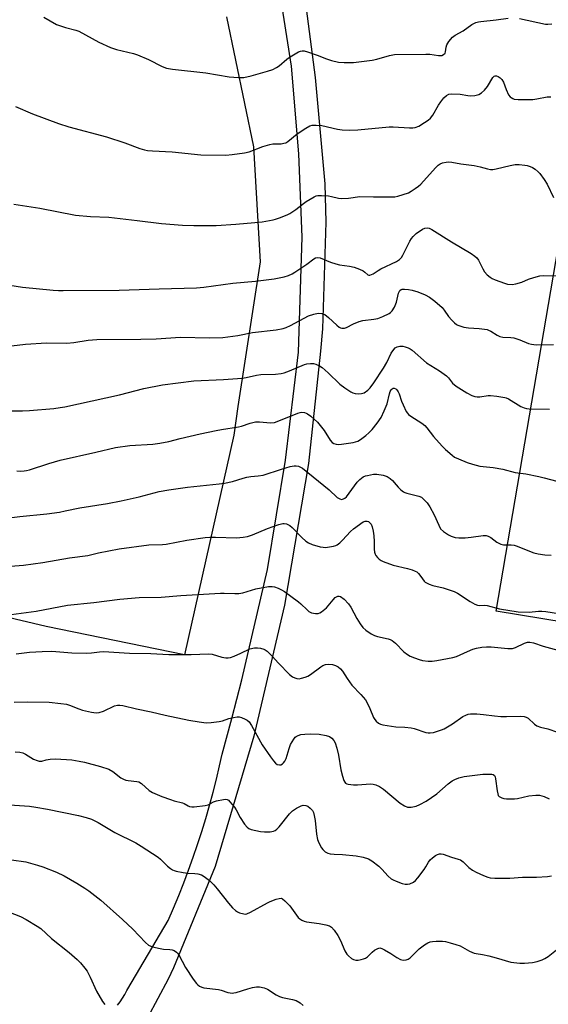
# Model space of a CAD drawing. Units: inches. Extents: x 1201772 to 1207772, y 565456 to 569457.
# Drawn here: x 1203712 to 1203904, y 567215 to 567574 of the extents above; entities that cross this region are included whole.
import ezdxf

# ---------------------------------------------------------------- set-up
doc = ezdxf.new("R2010")
doc.units = ezdxf.units.IN
doc.header["$MEASUREMENT"] = 0
for name, color, linetype in [('NTRL-Pasture Land', 2, 'Continuous'), ('TRANS-Road', 130, 'Continuous'), ('Undefined', 1, 'Continuous')]:
    doc.layers.add(name, color=color, linetype=linetype)

msp = doc.modelspace()

# ---------------------------------------------------------------- linework, layer by layer
at = {"layer": 'NTRL-Pasture Land'}
msp.add_lwpolyline([(1203786.82, 567574.71), (1203796.67, 567527.33), (1203799.14, 567485.51), (1203791, 567432.86), (1203789.48, 567422.41), (1203771.6, 567342.38), (1203721.26, 567352.69), (1203547.25, 567393.84), (1203527.38, 567353.33), (1203460.92, 567202.02), (1203395.52, 566996.23), (1203367.52, 566915.45), (1203322.2, 566929.52), (1203362.55, 567237.41), (1203229.62, 566972.2), (1203120.2, 567002.78), (1203092.85, 566926.74)], dxfattribs=at)
msp.add_polyline3d([(1203994.27, 567340.37, 0), (1203884.91, 567358.31, 0), (1203962.14, 567810.66, 0)], dxfattribs=at)
at = {"layer": 'TRANS-Road'}
for points in [[(1203813.05, 567599.22, 0), (1203819.08, 567552.57, 0), (1203822.59, 567513.82, 0), (1203823, 567499.96, 0), (1203821.78, 567461.08, 0), (1203821.08, 567452.95, 0), (1203816.7, 567412.02, 0), (1203807.9, 567360.57, 0), (1203796.83, 567312.81, 0), (1203782.69, 567265.36, 0), (1203767.53, 567228.52, 0), (1203765.59, 567224.39, 0), (1203746.83, 567189.24, 0)], [(1203747.16, 567214.89, 0), (1203748.11, 567216.15, 0), (1203749.01, 567217.46, 0), (1203749.83, 567218.81, 0), (1203750.58, 567220.2, 0), (1203750.9, 567220.84, 0), (1203765.6, 567245.7, 0), (1203767.56, 567250.25, 0), (1203769.46, 567254.84, 0), (1203771.28, 567259.45, 0), (1203773.02, 567264.09, 0), (1203774.7, 567268.76, 0), (1203776.3, 567273.45, 0), (1203777.83, 567278.16, 0), (1203779.28, 567282.89, 0), (1203780.66, 567287.65, 0), (1203781.96, 567292.42, 0), (1203783.19, 567297.22, 0), (1203784.33, 567302.03, 0), (1203785.28, 567306.28, 0), (1203788.73, 567319.25, 0), (1203792.46, 567333.28, 0), (1203801.7, 567373.49, 0), (1203808.36, 567413.32, 0), (1203813.02, 567452.56, 0), (1203814.42, 567494.5, 0), (1203813.18, 567524.83, 0), (1203810.55, 567556.65, 0), (1203804.76, 567593.06, 0)]]:
    msp.add_polyline3d(points, dxfattribs=at)
at = {"layer": 'Undefined'}
for points, elevation in [([(1203720.42, 567574.53), (1203725.02, 567571.85), (1203728.25, 567570.73), (1203731.97, 567569.77), (1203733.09, 567569.39), (1203740.39, 567565.48), (1203744.64, 567563.46), (1203746.79, 567562.76), (1203753.01, 567561.26), (1203754.41, 567560.83), (1203758.47, 567559.14), (1203763.49, 567556.6), (1203765.02, 567555.96), (1203767.2, 567555.57), (1203779.31, 567554.26), (1203787.81, 567552.79), (1203791.21, 567552.56), (1203793.2, 567552.64), (1203795.81, 567553.14), (1203801.72, 567554.89), (1203803.66, 567555.55), (1203805, 567556.19), (1203806, 567556.81), (1203808.84, 567559.3), (1203810, 567560.16), (1203813.04, 567561.87), (1203813.81, 567562.19), (1203814.33, 567562.31), (1203815.16, 567562.23), (1203816.28, 567561.92), (1203820.2, 567560.55), (1203822.86, 567559.44), (1203825.09, 567558.77), (1203827.62, 567558.15), (1203829.6, 567558.01), (1203833.03, 567558), (1203839.83, 567558.92), (1203841.54, 567559.29), (1203846.16, 567560.64), (1203848.03, 567560.92), (1203859.39, 567561.12), (1203860.82, 567561.03), (1203864.03, 567560.56), (1203865.14, 567560.62), (1203865.84, 567560.92), (1203866.35, 567561.41), (1203866.57, 567561.97), (1203866.77, 567563.67), (1203867, 567564.49), (1203867.78, 567565.73), (1203869.13, 567567.32), (1203870.03, 567568.02), (1203872.97, 567569.59), (1203876.17, 567571.9), (1203877.52, 567572.56), (1203878.57, 567572.85), (1203879.43, 567572.99), (1203884.93, 567573.55), (1203889.33, 567574.2)], 468), ([(1203893.44, 567574.06), (1203902.93, 567572.01), (1203903.78, 567571.94), (1203905.17, 567572.08)], 468), ([(1203710.04, 567542.08), (1203716.19, 567539.31), (1203725.75, 567535.81), (1203729.51, 567534.66), (1203743.21, 567530.94), (1203749.84, 567528.8), (1203755.33, 567526.74), (1203756.98, 567526.24), (1203758.12, 567526.04), (1203759.88, 567525.88), (1203767.06, 567525.47), (1203777.48, 567524.38), (1203786.54, 567524.32), (1203788.86, 567524.5), (1203793.44, 567525.22), (1203795.13, 567525.57), (1203800.05, 567527.43), (1203802.56, 567528.23), (1203803.72, 567528.38), (1203806.7, 567528.46), (1203807.75, 567528.62), (1203808.43, 567528.86), (1203809.16, 567529.3), (1203812.61, 567532.02), (1203815.72, 567534.11), (1203817.19, 567534.96), (1203817.98, 567535.21), (1203819.42, 567535.24), (1203821.49, 567535.06), (1203827.22, 567533.74), (1203828.91, 567533.57), (1203831.75, 567533.42), (1203834.68, 567533.51), (1203846.04, 567534.61), (1203847.52, 567534.59), (1203853.47, 567534.22), (1203854.66, 567534.23), (1203855.52, 567534.36), (1203856.8, 567534.89), (1203858.9, 567536.17), (1203860.27, 567537.1), (1203861.05, 567537.82), (1203861.92, 567538.91), (1203864.02, 567542.51), (1203864.83, 567543.73), (1203865.89, 567545.12), (1203866.89, 567546.01), (1203867.79, 567546.48), (1203868.87, 567546.68), (1203871.82, 567546.55), (1203874.63, 567545.99), (1203875.78, 567545.89), (1203877.23, 567546.03), (1203878.65, 567546.44), (1203879.68, 567546.98), (1203880.76, 567547.92), (1203881.81, 567549.36), (1203883.79, 567552.55), (1203884.28, 567553.08), (1203884.65, 567553.23), (1203885.08, 567553.2), (1203885.75, 567552.92), (1203886.42, 567552.48), (1203887.01, 567551.91), (1203887.6, 567550.94), (1203888.6, 567548.16), (1203889.51, 567546.29), (1203890.02, 567545.6), (1203890.38, 567545.27), (1203891.02, 567544.9), (1203891.52, 567544.74), (1203892.96, 567544.61), (1203898.3, 567544.62), (1203899.76, 567544.81), (1203903.53, 567545.52), (1203904.84, 567545.58)], 470), ([(1203709.43, 567506.5), (1203718.93, 567505.03), (1203731.93, 567502.46), (1203737.37, 567502), (1203744.01, 567501.7), (1203754.31, 567500.56), (1203763.16, 567499.44), (1203770.8, 567498.84), (1203774.91, 567498.69), (1203780.71, 567498.66), (1203783.08, 567498.75), (1203790.23, 567499.18), (1203797.2, 567499.76), (1203799.78, 567500.06), (1203803.83, 567500.74), (1203804.68, 567500.96), (1203806.09, 567501.46), (1203808.87, 567502.56), (1203809.94, 567503.06), (1203812.03, 567504.48), (1203814.88, 567506.76), (1203815.81, 567507.41), (1203818.73, 567509.18), (1203819.49, 567509.51), (1203820.02, 567509.64), (1203821.4, 567509.67), (1203823.94, 567509.46), (1203825.06, 567509.27), (1203827.57, 567508.67), (1203828.69, 567508.53), (1203831.22, 567508.7), (1203835.4, 567509.28), (1203840.33, 567509.11), (1203846.26, 567509.12), (1203848.04, 567509.17), (1203849.19, 567509.36), (1203851.14, 567509.96), (1203853.05, 567510.66), (1203854.07, 567511.2), (1203855.52, 567512.14), (1203856.68, 567512.98), (1203857.55, 567513.78), (1203862.89, 567519.69), (1203863.91, 567520.69), (1203864.6, 567521.16), (1203865.4, 567521.46), (1203866.8, 567521.81), (1203867.66, 567521.9), (1203868.78, 567521.8), (1203872.14, 567521.19), (1203876.92, 567520.51), (1203879.12, 567520.03), (1203881.8, 567519.31), (1203882.9, 567519.14), (1203883.78, 567519.15), (1203884.95, 567519.29), (1203890.02, 567520.61), (1203891.85, 567520.87), (1203893.3, 567520.87), (1203895.39, 567520.7), (1203896.27, 567520.54), (1203897.36, 567520.22), (1203898.14, 567519.85), (1203899.14, 567519.2), (1203900.3, 567518.26), (1203900.89, 567517.61), (1203902.44, 567515.45), (1203903.56, 567513.71), (1203905.85, 567508.85)], 472), ([(1203705.01, 567477.44), (1203712.65, 567476.32), (1203723.76, 567475.17), (1203725.75, 567475.03), (1203727.45, 567474.99), (1203747.75, 567475.23), (1203762.31, 567475.7), (1203775.89, 567476), (1203778.54, 567476.22), (1203789.16, 567477.67), (1203797.44, 567478.4), (1203804.18, 567479.31), (1203807.78, 567480), (1203809.42, 567480.5), (1203810.77, 567481.11), (1203811.76, 567481.7), (1203816.04, 567484.6), (1203818.61, 567486.58), (1203819.28, 567486.97), (1203819.84, 567487.1), (1203820.93, 567486.89), (1203824.72, 567485.35), (1203826.6, 567484.72), (1203828, 567484.45), (1203831.63, 567483.96), (1203833.24, 567483.54), (1203835.2, 567482.8), (1203836.54, 567482.19), (1203837.23, 567481.72), (1203838.23, 567480.7), (1203838.62, 567480.58), (1203839.05, 567480.62), (1203840.19, 567481.11), (1203841.98, 567482.33), (1203842.96, 567482.9), (1203848.64, 567485.62), (1203849.78, 567486.35), (1203850.51, 567487.06), (1203851.06, 567487.89), (1203853.56, 567493.01), (1203854.13, 567493.94), (1203854.79, 567494.76), (1203855.9, 567495.75), (1203858.22, 567497.39), (1203858.96, 567497.74), (1203859.92, 567497.88), (1203860.6, 567497.72), (1203861.5, 567497.25), (1203868.71, 567492.77), (1203875.91, 567488.49), (1203877.25, 567487.59), (1203877.97, 567486.91), (1203878.57, 567486.08), (1203880.1, 567482.9), (1203880.68, 567481.89), (1203881.66, 567480.81), (1203882.77, 567479.86), (1203883.5, 567479.43), (1203884.55, 567478.99), (1203888.04, 567477.67), (1203889.13, 567477.37), (1203890.75, 567477.23), (1203892.11, 567477.42), (1203894.25, 567478.1), (1203896.79, 567479.12), (1203898.69, 567479.76), (1203900.88, 567480.39), (1203902.03, 567480.54), (1203907.09, 567480.41)], 474), ([(1203708.66, 567454.93), (1203713.65, 567455.51), (1203721.29, 567455.95), (1203728.7, 567455.84), (1203731.25, 567456.1), (1203736.46, 567456.95), (1203739.69, 567457.18), (1203755.73, 567457.33), (1203761.27, 567457.47), (1203770.13, 567458.11), (1203780.65, 567457.76), (1203785.51, 567457.95), (1203790.95, 567458.61), (1203796.27, 567459.78), (1203804.97, 567460.73), (1203807.52, 567461.23), (1203808.61, 567461.57), (1203810.15, 567462.3), (1203816.7, 567465.86), (1203818.59, 567466.49), (1203820.25, 567466.81), (1203821.59, 567466.66), (1203822.61, 567466.28), (1203824.01, 567465.25), (1203826.99, 567462.45), (1203827.88, 567461.74), (1203828.36, 567461.48), (1203828.83, 567461.36), (1203829.82, 567461.36), (1203830.55, 567461.6), (1203833, 567462.9), (1203835.1, 567463.8), (1203836.47, 567464.1), (1203840.47, 567464.56), (1203841.89, 567464.82), (1203843.75, 567465.54), (1203846.07, 567466.68), (1203846.53, 567467.01), (1203847.1, 567467.59), (1203848.02, 567468.98), (1203848.67, 567470.82), (1203849.48, 567474.07), (1203849.92, 567474.99), (1203850.37, 567475.37), (1203850.79, 567475.52), (1203851.6, 567475.57), (1203853.02, 567475.44), (1203854.44, 567475.19), (1203856.41, 567474.54), (1203859.15, 567473.48), (1203860.69, 567472.61), (1203862.6, 567471.18), (1203865.28, 567468.85), (1203866.06, 567467.94), (1203867.65, 567465.59), (1203868.82, 567464.28), (1203869.86, 567463.25), (1203870.54, 567462.73), (1203871.04, 567462.47), (1203873.24, 567461.75), (1203874.94, 567461.4), (1203878.79, 567461.23), (1203881.67, 567460.82), (1203882.22, 567460.66), (1203882.98, 567460.29), (1203885.33, 567458.76), (1203886.3, 567458.29), (1203887.38, 567458.1), (1203890.34, 567457.98), (1203891.39, 567457.8), (1203893.55, 567457.1), (1203896.77, 567455.81), (1203897.87, 567455.46), (1203899.57, 567455.32), (1203905.77, 567455.45)], 476), ([(1203698.09, 567431.3), (1203712.56, 567431.24), (1203715.13, 567431.34), (1203724.06, 567432.1), (1203726.32, 567432.41), (1203728, 567432.73), (1203747.9, 567437.11), (1203756.76, 567439.33), (1203763.55, 567440.72), (1203774.93, 567442.14), (1203785.73, 567442.63), (1203792.52, 567443.19), (1203793.95, 567443.4), (1203797.76, 567444.24), (1203799.38, 567444.51), (1203804.66, 567444.64), (1203806.73, 567444.8), (1203807.84, 567445.07), (1203809.71, 567445.76), (1203815.23, 567448.1), (1203816.03, 567448.32), (1203817.39, 567448.45), (1203818.48, 567448.42), (1203819.3, 567448.22), (1203820.65, 567447.64), (1203821.65, 567447.03), (1203823.89, 567445.1), (1203828.07, 567440.95), (1203829.93, 567439.57), (1203832.09, 567438.11), (1203832.86, 567437.75), (1203833.68, 567437.57), (1203834.82, 567437.48), (1203835.95, 567437.52), (1203836.49, 567437.63), (1203836.98, 567437.83), (1203838.29, 567438.75), (1203839.08, 567439.59), (1203840.51, 567441.48), (1203844.03, 567446.78), (1203845.14, 567448.89), (1203846.72, 567452.29), (1203847.67, 567453.61), (1203848.24, 567454.16), (1203848.92, 567454.53), (1203849.95, 567454.79), (1203851.02, 567454.79), (1203851.84, 567454.59), (1203852.91, 567454.21), (1203853.68, 567453.85), (1203854.38, 567453.39), (1203859.65, 567448.66), (1203864.35, 567445.8), (1203866.91, 567443.97), (1203867.61, 567443.29), (1203869.13, 567441.34), (1203870.44, 567440.25), (1203874.32, 567437.76), (1203876.16, 567436.87), (1203877.24, 567436.47), (1203878.03, 567436.34), (1203879.06, 567436.36), (1203882.06, 567436.78), (1203882.9, 567436.82), (1203885.22, 567436.59), (1203888.11, 567436.15), (1203888.66, 567435.99), (1203889.46, 567435.63), (1203893.9, 567432.82), (1203895.21, 567432.3), (1203896.05, 567432.12), (1203896.93, 567432.03), (1203904.34, 567431.83)], 478), ([(1203710.56, 567409.37), (1203711.72, 567409.28), (1203713.21, 567409.35), (1203714.08, 567409.49), (1203715.2, 567409.8), (1203722.25, 567412.1), (1203726.28, 567413.31), (1203739.32, 567416.15), (1203746.49, 567417.89), (1203751.72, 567418.64), (1203760.07, 567419.15), (1203762.59, 567419.46), (1203765.82, 567420.14), (1203769.95, 567421.19), (1203777.21, 567422.87), (1203783.03, 567424.11), (1203784.99, 567424.48), (1203791.17, 567425.4), (1203792.27, 567425.69), (1203795.51, 567426.76), (1203797.43, 567427.2), (1203798.8, 567427.25), (1203802.9, 567426.9), (1203804.26, 567427.01), (1203805.91, 567427.57), (1203812.75, 567430.39), (1203813.59, 567430.64), (1203814.16, 567430.71), (1203815.28, 567430.6), (1203815.81, 567430.43), (1203816.32, 567430.16), (1203817.48, 567429.25), (1203819.94, 567427.08), (1203820.91, 567425.97), (1203822.35, 567424.09), (1203824.53, 567420.63), (1203825.25, 567419.76), (1203825.86, 567419.36), (1203826.77, 567419.06), (1203827.51, 567419.01), (1203828.65, 567419.11), (1203832.96, 567419.78), (1203834.62, 567420.24), (1203835.62, 567420.84), (1203837.52, 567422.29), (1203838.63, 567423.27), (1203839.85, 567424.5), (1203841.67, 567426.73), (1203843.12, 567428.87), (1203844.25, 567431.29), (1203845.27, 567433.76), (1203846.15, 567437.42), (1203846.41, 567438.23), (1203846.75, 567438.87), (1203847.14, 567439.3), (1203847.48, 567439.48), (1203847.88, 567439.51), (1203848.46, 567439.23), (1203848.81, 567438.86), (1203849.26, 567438.19), (1203849.61, 567437.42), (1203850.51, 567434.71), (1203851.08, 567433.38), (1203852.21, 567431.05), (1203852.66, 567430.34), (1203853.04, 567429.92), (1203853.96, 567429.25), (1203857.9, 567426.78), (1203859.03, 567425.91), (1203859.78, 567425.06), (1203862.16, 567421.88), (1203865.3, 567418.39), (1203866.52, 567417.17), (1203868.92, 567415.08), (1203869.84, 567414.44), (1203871.26, 567413.76), (1203874.44, 567412.5), (1203876.38, 567411.83), (1203878.97, 567411.13), (1203883.88, 567410.65), (1203887.35, 567409.96), (1203891.9, 567408.82), (1203895.79, 567408.26), (1203900.44, 567407.37), (1203902.47, 567406.91), (1203909.3, 567405.03)], 480), ([(1203704.72, 567391.88), (1203711.69, 567392.76), (1203721.46, 567393.8), (1203726.04, 567394.41), (1203728.17, 567394.8), (1203733.44, 567395.99), (1203743.57, 567397.53), (1203748.55, 567398.47), (1203755.09, 567399.95), (1203762.35, 567401.83), (1203765.8, 567402.53), (1203772.68, 567403.52), (1203784.14, 567404.65), (1203786.16, 567404.93), (1203789.05, 567405.54), (1203792.94, 567406.73), (1203794.29, 567407.06), (1203795.65, 567407.3), (1203798.39, 567407.55), (1203800.24, 567407.88), (1203806.88, 567410.06), (1203810, 567410.94), (1203811.42, 567411.22), (1203812.24, 567411.21), (1203813.04, 567411.05), (1203813.81, 567410.77), (1203814.55, 567410.33), (1203824.15, 567402.55), (1203827.09, 567399.72), (1203828.02, 567399.2), (1203828.74, 567399.02), (1203829.43, 567399.17), (1203829.86, 567399.44), (1203830.45, 567399.98), (1203834.37, 567405.25), (1203835.34, 567406.24), (1203836.63, 567407.2), (1203837.37, 567407.53), (1203838.17, 567407.77), (1203840.38, 567408.18), (1203841.53, 567408.15), (1203843.87, 567407.79), (1203845.27, 567407.4), (1203846.42, 567406.66), (1203847.23, 567405.91), (1203848.53, 567404.28), (1203849.3, 567403.46), (1203850.32, 567402.5), (1203851.2, 567401.82), (1203851.68, 567401.56), (1203852.46, 567401.3), (1203856.78, 567400.22), (1203857.74, 567399.79), (1203858.43, 567399.27), (1203859.85, 567397.77), (1203860.83, 567396.27), (1203862.43, 567393.38), (1203864.07, 567389.58), (1203864.77, 567388.33), (1203865.78, 567387.38), (1203867.63, 567386.06), (1203868.64, 567385.58), (1203870, 567385.19), (1203871.39, 567384.98), (1203873.65, 567385.04), (1203875.92, 567385.23), (1203880.2, 567385.88), (1203881.32, 567385.88), (1203882.08, 567385.65), (1203883.05, 567385.17), (1203885.22, 567383.47), (1203886.64, 567382.68), (1203887.69, 567382.47), (1203890.43, 567382.44), (1203891.52, 567382.3), (1203892.65, 567381.93), (1203896.52, 567380.36), (1203898.68, 567379.58), (1203900.22, 567379.19), (1203902.73, 567378.84), (1203905, 567378.72)], 482), ([(1203706.65, 567374.64), (1203712.92, 567375.12), (1203720.04, 567376.08), (1203729.73, 567377.79), (1203736.37, 567378.53), (1203740.25, 567379.6), (1203747.82, 567380.99), (1203758.62, 567382.44), (1203763.59, 567382.58), (1203764.88, 567382.69), (1203772.41, 567384.2), (1203779.04, 567385.12), (1203780.76, 567385.26), (1203782.79, 567385.31), (1203790.54, 567385.02), (1203792.96, 567385.23), (1203794.52, 567385.56), (1203796.32, 567386.11), (1203801.71, 567388.4), (1203805.88, 567389.93), (1203807.29, 567390.25), (1203807.83, 567390.24), (1203808.64, 567390.09), (1203809.41, 567389.81), (1203809.89, 567389.53), (1203810.77, 567388.76), (1203814.26, 567385.15), (1203815.73, 567383.81), (1203816.64, 567383.15), (1203818.01, 567382.61), (1203820.9, 567381.8), (1203822.06, 567381.57), (1203822.92, 567381.55), (1203825.78, 567382), (1203826.6, 567382.25), (1203827.1, 567382.5), (1203828.02, 567383.19), (1203829.1, 567384.18), (1203832.01, 567387.31), (1203833.1, 567388.28), (1203836.53, 567390.86), (1203837.28, 567391.13), (1203838.03, 567391.11), (1203838.5, 567390.95), (1203839.03, 567390.53), (1203839.44, 567389.95), (1203839.82, 567389), (1203840.2, 567387.44), (1203840.42, 567385.72), (1203840.55, 567383.64), (1203840.55, 567380.9), (1203840.68, 567379.81), (1203840.91, 567379.04), (1203841.19, 567378.55), (1203841.74, 567377.88), (1203842.37, 567377.28), (1203843.1, 567376.82), (1203843.89, 567376.44), (1203847.46, 567375.06), (1203852.74, 567373.9), (1203854.45, 567373.36), (1203855.55, 567372.93), (1203856.05, 567372.64), (1203856.69, 567372.09), (1203857.61, 567371), (1203858.76, 567369.3), (1203859.15, 567368.9), (1203859.59, 567368.61), (1203860.59, 567368.14), (1203861.9, 567367.68), (1203865.71, 567366.88), (1203869.63, 567365.5), (1203870.92, 567364.83), (1203875.49, 567361.83), (1203877.21, 567360.89), (1203878.22, 567360.48), (1203878.9, 567360.39), (1203880.7, 567360.52), (1203881.7, 567360.42), (1203886.21, 567359.2), (1203892.98, 567358.14), (1203897.03, 567358.01), (1203900.36, 567358.33), (1203901.56, 567358.35), (1203903.01, 567358.19), (1203909.96, 567357.11)], 484), ([(1203704.83, 567356.63), (1203717.61, 567358.32), (1203729.03, 567360.55), (1203738.56, 567361.44), (1203747.97, 567362.74), (1203755.11, 567363.27), (1203763.05, 567363.42), (1203770.19, 567364.04), (1203784.64, 567364.88), (1203786.04, 567364.9), (1203789.92, 567364.75), (1203791.34, 567364.78), (1203792.76, 567365.05), (1203797.57, 567366.42), (1203802.1, 567367.27), (1203803.49, 567367.35), (1203804.3, 567367.17), (1203805.61, 567366.66), (1203806.9, 567366.07), (1203807.89, 567365.5), (1203813.07, 567361.75), (1203813.94, 567360.99), (1203816.16, 567358.78), (1203816.81, 567358.25), (1203817.81, 567357.78), (1203819.18, 567357.47), (1203820.25, 567357.48), (1203820.75, 567357.66), (1203821.46, 567358.1), (1203823.25, 567359.57), (1203825.61, 567362.45), (1203826.44, 567363.28), (1203827.36, 567363.74), (1203827.83, 567363.79), (1203828.29, 567363.64), (1203829.62, 567362.66), (1203831.26, 567361.05), (1203832.07, 567359.8), (1203834.24, 567355.7), (1203835.43, 567353.77), (1203836.44, 567352.43), (1203837.54, 567351.47), (1203839.44, 567350.09), (1203840.71, 567349.41), (1203841.79, 567349.09), (1203845.66, 567348.2), (1203846.44, 567347.96), (1203847.18, 567347.63), (1203848.3, 567346.71), (1203851.42, 567343.48), (1203852.65, 567342.51), (1203853.66, 567341.97), (1203855.31, 567341.31), (1203856.99, 567340.71), (1203858.14, 567340.43), (1203860.2, 567340.17), (1203861.68, 567340.14), (1203863.4, 567340.39), (1203869.14, 567341.42), (1203870.53, 567341.84), (1203874.53, 567343.69), (1203876.43, 567344.44), (1203877.81, 567344.85), (1203879.78, 567345.17), (1203881.47, 567345.34), (1203883.17, 567345.4), (1203889.24, 567344.74), (1203890.11, 567344.69), (1203890.96, 567344.75), (1203892.06, 567345.13), (1203895.29, 567346.71), (1203896.42, 567346.99), (1203897.25, 567347.01), (1203898.54, 567346.76), (1203902.06, 567345.56), (1203907.43, 567344.11)], 486), ([(1203710.28, 567342.75), (1203715.21, 567343.4), (1203719.78, 567343.69), (1203722.99, 567343.76), (1203724.74, 567343.7), (1203730.56, 567343.22), (1203736.03, 567343.06), (1203737.74, 567343.14), (1203740.68, 567343.58), (1203742.07, 567343.62), (1203751.56, 567343.05), (1203759.35, 567342.86), (1203765.89, 567342.52), (1203773.98, 567342.53), (1203780.24, 567342.84), (1203781.62, 567342.63), (1203785.2, 567341.61), (1203786.59, 567341.38), (1203787.42, 567341.33), (1203788.25, 567341.46), (1203789.61, 567341.95), (1203792.04, 567343.01), (1203795.37, 567344.6), (1203796.98, 567344.98), (1203798.09, 567345.02), (1203799.25, 567344.8), (1203800.37, 567344.45), (1203800.9, 567344.2), (1203801.58, 567343.72), (1203803.45, 567341.97), (1203805.79, 567339.37), (1203809.72, 567335.24), (1203810.91, 567334.4), (1203811.68, 567334.03), (1203812.47, 567333.77), (1203813.28, 567333.74), (1203814.09, 567333.9), (1203815.44, 567334.3), (1203816.48, 567334.72), (1203817.46, 567335.33), (1203821.18, 567338.1), (1203821.91, 567338.49), (1203822.91, 567338.87), (1203823.99, 567339.02), (1203825.42, 567338.87), (1203826.51, 567338.55), (1203827.51, 567338.05), (1203828.34, 567337.35), (1203829.03, 567336.52), (1203830.7, 567333.78), (1203832.48, 567331.37), (1203835.73, 567327.99), (1203837.38, 567326.03), (1203837.97, 567325.02), (1203839.03, 567322.92), (1203840.36, 567319.68), (1203840.78, 567318.95), (1203841.34, 567318.3), (1203842.19, 567317.56), (1203842.93, 567317.16), (1203843.75, 567316.94), (1203848.4, 567316.26), (1203851.77, 567316.09), (1203854.03, 567315.84), (1203855.12, 567315.56), (1203859.33, 567314.16), (1203860.18, 567313.98), (1203861.01, 567313.99), (1203862.11, 567314.2), (1203864.02, 567314.71), (1203865.09, 567315.08), (1203866.1, 567315.55), (1203869.11, 567317.35), (1203872.88, 567320), (1203873.9, 567320.52), (1203874.73, 567320.79), (1203875.58, 567320.93), (1203877.89, 567321), (1203880.4, 567320.77), (1203884.35, 567320.19), (1203886.67, 567320), (1203888.72, 567319.96), (1203893.69, 567320.13), (1203895.12, 567320.01), (1203895.9, 567319.75), (1203896.61, 567319.34), (1203898.86, 567317.16), (1203899.77, 567316.56), (1203901.04, 567316.1), (1203903.73, 567315.52), (1203907.34, 567314.23)], 488), ([(1203709.62, 567325.23), (1203714.57, 567325.3), (1203722.27, 567325.22), (1203726.59, 567324.77), (1203728.59, 567324.48), (1203729.68, 567324.15), (1203733.13, 567322.74), (1203734.49, 567322.27), (1203737.68, 567321.57), (1203739.41, 567321.33), (1203740.49, 567321.46), (1203742.04, 567321.95), (1203746.03, 567323.87), (1203747.13, 567324.11), (1203747.97, 567324.14), (1203749.08, 567323.97), (1203754.15, 567322.72), (1203759.44, 567321.64), (1203764.56, 567320.45), (1203773.12, 567318.62), (1203776.87, 567318), (1203779.47, 567317.67), (1203781.25, 567317.76), (1203784.21, 567318.15), (1203785.33, 567318.42), (1203787.7, 567319.2), (1203789.34, 567319.63), (1203790.7, 567319.87), (1203791.51, 567319.84), (1203792.32, 567319.6), (1203793.65, 567319.04), (1203794.4, 567318.63), (1203795.04, 567318.09), (1203795.99, 567316.66), (1203799.82, 567309.64), (1203802.84, 567305.28), (1203803.89, 567303.85), (1203804.66, 567303), (1203805.33, 567302.55), (1203806.1, 567302.38), (1203806.58, 567302.44), (1203807.2, 567302.73), (1203807.59, 567303.06), (1203808.08, 567303.71), (1203808.54, 567304.75), (1203809.62, 567308.39), (1203810.14, 567309.74), (1203811.32, 567311.76), (1203811.85, 567312.42), (1203812.25, 567312.75), (1203812.9, 567313.09), (1203813.92, 567313.38), (1203815.32, 567313.56), (1203817.51, 567313.71), (1203820.55, 567313.61), (1203823.15, 567313.06), (1203824.26, 567312.69), (1203825.16, 567312.09), (1203825.87, 567311.28), (1203826.33, 567310.35), (1203826.96, 567308.5), (1203827.65, 567305.92), (1203828.48, 567300.61), (1203829, 567298.32), (1203829.52, 567296.74), (1203829.88, 567296.11), (1203830.19, 567295.77), (1203830.59, 567295.5), (1203831.1, 567295.33), (1203833.08, 567295.06), (1203834.54, 567295.08), (1203839.18, 567295.48), (1203840.24, 567295.4), (1203841.24, 567295.15), (1203842.54, 567294.51), (1203844.01, 567293.54), (1203850.09, 567288.41), (1203851.6, 567287.44), (1203852.65, 567287), (1203853.21, 567286.94), (1203854.08, 567287.01), (1203855.82, 567287.4), (1203857.14, 567287.98), (1203859.44, 567289.21), (1203863.33, 567291.8), (1203867.55, 567295.52), (1203868.91, 567296.54), (1203869.87, 567297.09), (1203871.43, 567297.62), (1203873.33, 567298.09), (1203880.1, 567298.95), (1203881.89, 567299.05), (1203883.33, 567298.99), (1203883.83, 567298.86), (1203884.33, 567298.47), (1203884.55, 567298.07), (1203884.76, 567297.27), (1203885.31, 567292.89), (1203885.52, 567291.78), (1203885.71, 567291.28), (1203886.02, 567290.88), (1203886.97, 567290.33), (1203887.81, 567290.08), (1203888.67, 567289.97), (1203891.59, 567289.99), (1203892.72, 567290.16), (1203896.88, 567291.11), (1203899.4, 567291.37), (1203900.79, 567291.35), (1203902.43, 567290.86), (1203904.25, 567290)], 490), ([(1203709.94, 567307.18), (1203711.65, 567307), (1203712.69, 567306.71), (1203713.65, 567306.24), (1203716.57, 567304.5), (1203717.89, 567303.91), (1203718.66, 567303.71), (1203719.62, 567303.74), (1203721.28, 567304.18), (1203722.63, 567304.44), (1203724.61, 567304.56), (1203730.54, 567304.2), (1203733.26, 567303.78), (1203735.21, 567303.32), (1203741.04, 567301.74), (1203744.03, 567300.81), (1203745.47, 567300), (1203748.43, 567297.72), (1203749.4, 567297.13), (1203750.19, 567296.87), (1203751.03, 567296.71), (1203754.18, 567296.37), (1203754.98, 567296.17), (1203755.86, 567295.61), (1203758.72, 567293.11), (1203759.97, 567292.34), (1203763.27, 567290.92), (1203766.46, 567289.75), (1203767.8, 567289.33), (1203770.84, 567288.59), (1203771.45, 567288.32), (1203772.9, 567287.41), (1203773.4, 567287.19), (1203774.21, 567287.08), (1203775.05, 567287.1), (1203779.08, 567287.54), (1203780.15, 567287.85), (1203782.07, 567288.92), (1203783.15, 567289.3), (1203785.72, 567289.81), (1203786.55, 567289.86), (1203787.06, 567289.77), (1203787.51, 567289.52), (1203788.11, 567288.98), (1203789.78, 567287.01), (1203790.38, 567286.05), (1203791.79, 567283.25), (1203793.43, 567280.8), (1203794.32, 567279.68), (1203794.98, 567279.18), (1203795.78, 567278.88), (1203799.25, 567278.12), (1203800.72, 567278.01), (1203802.77, 567278.06), (1203803.9, 567278.25), (1203804.55, 567278.52), (1203805.17, 567278.94), (1203806.01, 567279.78), (1203809.79, 567284.56), (1203810.86, 567285.65), (1203812.27, 567286.57), (1203814.01, 567287.47), (1203814.76, 567287.68), (1203815.7, 567287.64), (1203816.41, 567287.32), (1203817.31, 567286.6), (1203818.08, 567285.72), (1203818.44, 567285.02), (1203818.75, 567283.9), (1203819.06, 567282.15), (1203819.57, 567277.13), (1203819.94, 567275.25), (1203820.46, 567273.96), (1203821.41, 567272.24), (1203821.89, 567271.56), (1203822.73, 567270.78), (1203823.7, 567270.19), (1203824.53, 567269.98), (1203826, 567269.85), (1203829.11, 567269.76), (1203834.06, 567269.21), (1203836.61, 567268.74), (1203838.52, 567268.2), (1203839.75, 567267.48), (1203842.27, 567265.46), (1203843.32, 567264.45), (1203845.65, 567261.88), (1203846.73, 567260.94), (1203847.49, 567260.52), (1203848.58, 567260.06), (1203850.8, 567259.24), (1203851.91, 567258.93), (1203852.73, 567258.9), (1203853.55, 567259.12), (1203854.87, 567259.73), (1203855.57, 567260.24), (1203856.51, 567261.3), (1203858.77, 567264.28), (1203859.36, 567265.21), (1203860.33, 567267), (1203860.93, 567267.84), (1203861.77, 567268.58), (1203862.94, 567269.39), (1203863.66, 567269.8), (1203864.4, 567270.03), (1203864.92, 567270.02), (1203865.71, 567269.83), (1203868.66, 567268.77), (1203871.19, 567268.08), (1203871.99, 567267.77), (1203872.94, 567267.1), (1203874.97, 567265.06), (1203876.36, 567264.04), (1203877.73, 567263.31), (1203880.36, 567262.13), (1203881.95, 567261.47), (1203882.77, 567261.23), (1203884.54, 567261.09), (1203889.93, 567261.12), (1203894.53, 567261.54), (1203899.59, 567261.54), (1203903.69, 567261.76), (1203905.12, 567261.98)], 492), ([(1203706.12, 567287.99), (1203715.13, 567287.35), (1203717.45, 567287.04), (1203721.74, 567286.31), (1203732.96, 567283.92), (1203735.76, 567283.19), (1203737.67, 567282.58), (1203740.14, 567281.39), (1203746.23, 567277.8), (1203753.8, 567273.98), (1203755.83, 567272.8), (1203761.97, 567268.82), (1203762.85, 567268.04), (1203765.36, 567265.54), (1203766.5, 567264.61), (1203767.23, 567264.13), (1203767.74, 567263.9), (1203768.54, 567263.67), (1203771.06, 567263.23), (1203772.76, 567263.01), (1203775.3, 567262.88), (1203776.41, 567262.73), (1203777.72, 567262.31), (1203778.73, 567261.76), (1203780.63, 567260.35), (1203782.2, 567258.73), (1203783.5, 567257.22), (1203787.51, 567252.08), (1203789.08, 567250.33), (1203790.15, 567249.34), (1203790.88, 567248.9), (1203791.62, 567248.56), (1203793.16, 567248.11), (1203793.81, 567248.09), (1203794.28, 567248.18), (1203795.53, 567248.74), (1203801.73, 567252.15), (1203802.77, 567252.64), (1203804.91, 567253.47), (1203805.96, 567253.79), (1203806.71, 567253.81), (1203807.17, 567253.62), (1203808.02, 567252.93), (1203809.83, 567251.02), (1203812.9, 567246.87), (1203813.54, 567246.29), (1203814.28, 567245.81), (1203815.07, 567245.47), (1203815.92, 567245.27), (1203820.59, 567244.61), (1203822.94, 567244.15), (1203824.36, 567243.75), (1203825.08, 567243.33), (1203826.04, 567242.25), (1203827.36, 567240.26), (1203828.27, 567238.42), (1203829.94, 567234.73), (1203830.64, 567233.46), (1203831.2, 567232.82), (1203832.34, 567231.95), (1203833.07, 567231.53), (1203833.85, 567231.31), (1203834.7, 567231.33), (1203835.84, 567231.52), (1203836.69, 567231.72), (1203837.48, 567232.03), (1203838.16, 567232.53), (1203839.84, 567234.17), (1203840.71, 567234.88), (1203841.86, 567235.56), (1203842.61, 567235.72), (1203843.38, 567235.56), (1203844.38, 567235.08), (1203846.59, 567233.76), (1203848.86, 567232.25), (1203850.15, 567231.56), (1203850.69, 567231.36), (1203851.21, 567231.27), (1203852.21, 567231.37), (1203852.93, 567231.62), (1203853.63, 567232.1), (1203856.99, 567235.41), (1203857.9, 567236.17), (1203858.88, 567236.83), (1203860.15, 567237.57), (1203860.94, 567237.92), (1203861.75, 567238.09), (1203863.15, 567238.22), (1203865.41, 567238.24), (1203866.56, 567238.04), (1203868.28, 567237.61), (1203870.23, 567237.04), (1203871.84, 567236.46), (1203875.32, 567234.53), (1203876.91, 567233.88), (1203877.74, 567233.68), (1203880.02, 567233.35), (1203882.34, 567232.83), (1203884.94, 567232.17), (1203890.34, 567230.62), (1203893.58, 567230.21), (1203895.32, 567230.24), (1203898.2, 567230.49), (1203899.84, 567230.86), (1203901.69, 567231.45), (1203902.68, 567231.92), (1203903.83, 567232.63), (1203906.97, 567235.07)], 494), ([(1203703.32, 567268.51), (1203713.79, 567267.05), (1203718.03, 567265.89), (1203719.99, 567265.26), (1203724.97, 567263.34), (1203727.73, 567262), (1203732.41, 567259.35), (1203735.34, 567257.55), (1203736.75, 567256.54), (1203741.09, 567253.13), (1203749.01, 567246.05), (1203752.72, 567242.55), (1203757.32, 567237.68), (1203758.41, 567236.79), (1203759.97, 567236.19), (1203762.74, 567235.49), (1203763.88, 567235.34), (1203766.19, 567235.23), (1203767.02, 567235.09), (1203767.74, 567234.79), (1203768.61, 567234.23), (1203768.99, 567233.88), (1203769.48, 567233.22), (1203771.87, 567228.66), (1203774.69, 567224.42), (1203775.94, 567222.75), (1203776.36, 567222.35), (1203777.07, 567221.85), (1203777.83, 567221.46), (1203778.64, 567221.23), (1203783.91, 567220.67), (1203784.96, 567220.4), (1203787.37, 567219.57), (1203789, 567219.32), (1203789.55, 567219.35), (1203790.4, 567219.53), (1203794.58, 567220.86), (1203796.3, 567221.3), (1203797.74, 567221.57), (1203798.86, 567221.55), (1203800.5, 567221.17), (1203801.81, 567220.68), (1203804.89, 567218.62), (1203806.07, 567218.05), (1203807.19, 567217.75), (1203810.89, 567217.01), (1203812.24, 567216.6), (1203813.67, 567215.73), (1203814.72, 567214.77)], 496), ([(1203705.34, 567249.77), (1203711.85, 567247.13), (1203713.92, 567246.07), (1203717.94, 567243.71), (1203719.29, 567242.78), (1203723.19, 567239.21), (1203729.58, 567234.07), (1203732.5, 567231.58), (1203733.77, 567230.37), (1203735.34, 567228.4), (1203736.13, 567227.23), (1203737.19, 567225.12), (1203739.56, 567219.98), (1203741.71, 567216.22), (1203742.55, 567215.1)], 498)]:
    msp.add_lwpolyline(points, dxfattribs=dict(at, elevation=elevation))

doc.saveas('drawing.dxf')
